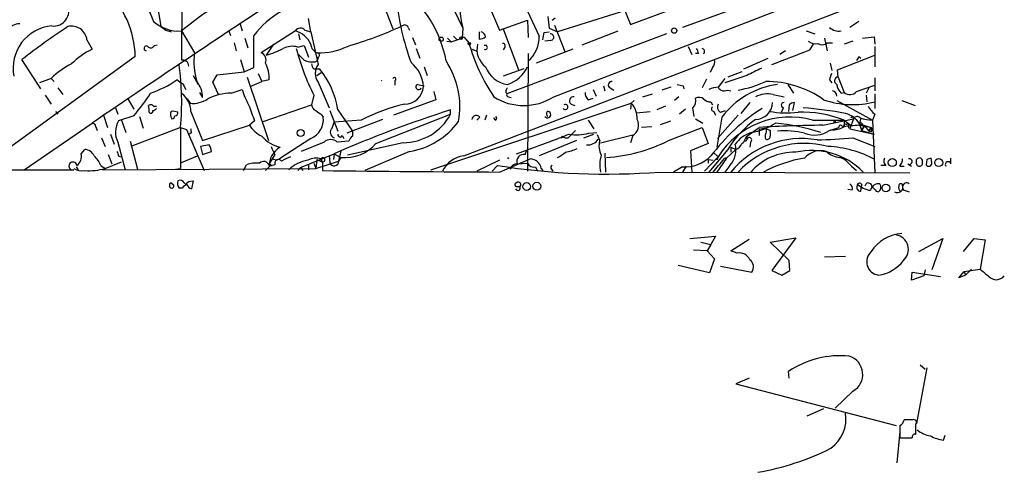
# Model space of a CAD drawing. Extents: x -24433 to 153131, y -4708 to 25796.
# Drawn here: x 751 to 865, y 24925 to 24978 of the extents above; entities that cross this region are included whole.
import ezdxf

# ---------------------------------------------------------------- set-up
doc = ezdxf.new("R2010")
doc.units = 0
doc.header["$MEASUREMENT"] = 0
doc.layers.add('MAIN', color=5, linetype='CONTINUOUS')

msp = doc.modelspace()

# ---------------------------------------------------------------- linework, layer by layer
at = {"layer": 'MAIN'}
for p, q in [((766.4873, 24984.4843), (767.6727, 24976.949)), ((803.3173, 24984.823), (806.8733, 24976.5256)), ((849.122, 24984.569), (828.04, 24976.8643)), ((770.128, 24982.6216), (770.0433, 24973.0543)), ((813.1387, 24968.821), (850.3073, 24983.2143)), ((819.912, 24982.4523), (822.0287, 24977.203)), ((802.7247, 24961.963), (850.3073, 24980.3356)), ((793.242, 24979.997), (794.512, 24976.695)), ((800.9467, 24980.251), (802.64, 24976.7796)), ((812.4613, 24978.1343), (812.6307, 24976.7796)), ((821.436, 24978.8116), (813.562, 24976.3563)), ((822.0287, 24977.203), (826.1773, 24978.727)), ((767.6727, 24976.949), (768.2653, 24976.5256)), ((776.8167, 24977.3723), (777.0707, 24976.441)), ((785.0293, 24976.3563), (784.7753, 24977.8803)), ((806.8733, 24976.5256), (810.0907, 24977.711)), ((810.0907, 24977.711), (810.1753, 24975.679)), ((812.9693, 24977.711), (813.308, 24977.965)), ((813.2233, 24977.1183), (814.4087, 24974.0703)), ((848.4447, 24977.5416), (847.4287, 24976.8643)), ((768.2653, 24976.5256), (768.858, 24976.3563)), ((770.0433, 24976.441), (771.5673, 24973.901)), ((775.5467, 24976.441), (775.716, 24975.933)), ((783.2513, 24976.441), (779.272, 24973.901)), ((783.59, 24976.1023), (783.7593, 24975.425)), ((784.352, 24976.5256), (785.0293, 24976.3563)), ((785.0293, 24976.3563), (785.876, 24972.5463)), ((796.29, 24976.8643), (796.4593, 24976.5256)), ((801.5393, 24975.8483), (801.9627, 24975.425)), ((802.64, 24976.7796), (802.5553, 24975.5943)), ((804.5027, 24976.3563), (804.5027, 24975.5096)), ((807.2967, 24976.695), (809.0747, 24971.9536)), ((826.1773, 24976.1023), (807.72, 24969.1596)), ((812.038, 24976.2716), (812.6307, 24976.3563)), ((812.6307, 24976.7796), (813.562, 24976.3563)), ((816.4407, 24974.8323), (820.5893, 24976.441)), ((842.3487, 24976.441), (843.3647, 24976.1023)), ((850.2227, 24975.7636), (850.3073, 24974.917)), ((759.1213, 24975.425), (759.714, 24974.3243)), ((766.9107, 24974.7476), (767.2493, 24974.8323)), ((776.1393, 24975.0863), (776.3933, 24974.155)), ((777.4093, 24975.5943), (777.748, 24974.4936)), ((780.7113, 24974.917), (779.8647, 24973.647)), ((783.5053, 24974.5783), (784.2673, 24974.7476)), ((784.2673, 24974.7476), (784.7753, 24973.393)), ((796.798, 24975.679), (797.1367, 24974.8323)), ((800.7773, 24975.2556), (801.2853, 24975.171)), ((800.862, 24975.5943), (801.2853, 24975.171)), ((801.2853, 24975.171), (802.5553, 24975.5943)), ((802.9787, 24975.5096), (803.3173, 24975.0863)), ((812.8, 24975.3403), (812.1227, 24975.2556)), ((828.7173, 24974.663), (829.1407, 24973.7316)), ((842.772, 24974.2396), (843.1953, 24974.917)), ((844.4653, 24975.5943), (844.804, 24974.155)), ((844.804, 24975.0863), (845.3967, 24975.0863)), ((847.7673, 24975.2556), (846.7513, 24974.917)), ((850.3073, 24974.663), (850.3073, 24972.2923)), ((764.7093, 24973.4776), (746.8447, 24960.5236)), ((797.2213, 24974.409), (797.6447, 24973.3083)), ((803.656, 24974.3243), (804.164, 24974.155)), ((807.466, 24974.5783), (807.2967, 24974.2396)), ((810.1753, 24973.8163), (810.0907, 24960.185)), ((815.34, 24974.3243), (811.1067, 24972.7156)), ((829.9027, 24973.8163), (829.564, 24973.8163)), ((839.978, 24974.155), (839.3007, 24973.7316)), ((845.9893, 24971.9536), (850.3073, 24973.647)), ((848.4447, 24973.4776), (848.6987, 24973.3083)), ((753.7873, 24969.7523), (751.586, 24973.139)), ((776.9013, 24973.139), (777.3247, 24971.6996)), ((835.152, 24972.0383), (837.946, 24973.3083)), ((845.1427, 24972.7156), (845.312, 24971.869)), ((771.398, 24971.2763), (771.9907, 24970.2603)), ((773.684, 24970.5143), (774.192, 24971.361)), ((774.192, 24971.361), (777.3247, 24971.6996)), ((777.3247, 24971.6996), (778.4253, 24972.2076)), ((778.9333, 24971.5303), (779.3567, 24970.599)), ((785.368, 24972.0383), (786.0453, 24972.0383)), ((785.7067, 24971.2763), (786.2147, 24971.615)), ((798.1527, 24972.2923), (798.4913, 24971.2763)), ((809.6673, 24972.0383), (807.2967, 24971.1916)), ((831.5113, 24972.2076), (831.2573, 24971.615)), ((835.4907, 24971.2763), (832.9507, 24970.4296)), ((834.898, 24971.6996), (833.2893, 24971.107)), ((846.074, 24971.107), (845.9893, 24971.9536)), ((754.9727, 24970.9376), (753.618, 24970.4296)), ((754.9727, 24970.9376), (755.3113, 24970.599)), ((770.0433, 24970.345), (769.5353, 24970.7683)), ((774.3613, 24969.075), (773.684, 24970.5143)), ((777.6633, 24971.107), (780.1187, 24963.741)), ((778.002, 24970.0063), (779.3567, 24970.599)), ((780.2033, 24970.7683), (779.3567, 24970.599)), ((785.876, 24970.5143), (787.146, 24967.551)), ((794.766, 24970.6836), (794.766, 24970.1756)), ((797.3907, 24970.2603), (798.1527, 24970.091)), ((818.896, 24970.091), (819.0653, 24969.4983)), ((828.1247, 24970.091), (828.2093, 24969.7523)), ((830.834, 24970.853), (830.326, 24969.837)), ((832.9507, 24970.9376), (832.1887, 24969.9216)), ((840.232, 24970.2603), (840.9093, 24969.2443)), ((845.058, 24970.7683), (845.312, 24970.4296)), ((846.074, 24971.107), (846.7513, 24969.329)), ((848.1907, 24969.4136), (850.3073, 24970.1756)), ((850.3073, 24971.0223), (850.3073, 24969.4983)), ((754.2953, 24968.9903), (754.9727, 24967.9743)), ((755.7347, 24969.837), (756.3273, 24969.075)), ((770.382, 24970.0063), (770.5513, 24969.6676)), ((772.16, 24969.329), (772.4987, 24968.7363)), ((775.8007, 24969.2443), (777.0707, 24969.6676)), ((785.368, 24968.9903), (785.114, 24967.8896)), ((799.2533, 24969.4136), (799.5073, 24968.4823)), ((817.7107, 24969.6676), (818.0493, 24968.9056)), ((819.658, 24969.837), (820.0813, 24969.583)), ((823.468, 24968.821), (824.5687, 24969.1596)), ((826.6853, 24969.9216), (825.6693, 24969.583)), ((833.2047, 24969.583), (833.628, 24969.4983)), ((838.5387, 24969.075), (839.8087, 24968.821)), ((846.4127, 24969.2443), (846.7513, 24969.329)), ((849.63, 24969.837), (849.2913, 24969.2443)), ((849.2913, 24968.9903), (849.376, 24968.2283)), ((850.3073, 24969.1596), (850.3073, 24967.4663)), ((763.8627, 24968.567), (764.54, 24967.3816)), ((770.7207, 24968.567), (771.0593, 24968.059)), ((779.526, 24965.9423), (785.114, 24967.8896)), ((799.5073, 24968.4823), (794.5967, 24966.7043)), ((798.9147, 24960.3543), (822.1133, 24968.059)), ((807.8893, 24968.821), (808.228, 24968.7363)), ((815.1707, 24967.9743), (815.594, 24967.805)), ((817.118, 24968.4823), (817.7107, 24968.6516)), ((822.1133, 24968.059), (822.0287, 24967.3816)), ((822.452, 24968.3976), (822.1133, 24968.059)), ((827.6167, 24968.821), (827.1087, 24968.3976)), ((831.342, 24968.2283), (831.5113, 24967.8896)), ((835.8293, 24968.1436), (834.8133, 24966.8736)), ((840.4013, 24967.8896), (840.3167, 24967.1276)), ((840.8247, 24967.2123), (840.994, 24968.1436)), ((845.9047, 24968.3976), (850.0533, 24966.1116)), ((853.44, 24968.3976), (854.964, 24967.805)), ((755.4807, 24967.1276), (755.7347, 24966.789)), ((760.984, 24966.789), (761.492, 24965.265)), ((762.4233, 24967.551), (762.6773, 24966.789)), ((766.826, 24967.7203), (767.1647, 24967.7203)), ((771.144, 24967.1276), (772.4987, 24963.741)), ((786.2993, 24966.7043), (786.4687, 24966.4503)), ((787.2307, 24967.2123), (788.162, 24964.8416)), ((788.162, 24967.297), (789.8553, 24964.8416)), ((792.5647, 24963.4023), (801.2007, 24966.789)), ((801.2007, 24966.789), (801.2007, 24967.297)), ((805.3493, 24966.7043), (805.18, 24966.1116)), ((822.706, 24966.9583), (824.3147, 24967.1276)), ((826.0927, 24967.7203), (825.0767, 24967.297)), ((828.3787, 24967.3816), (827.7013, 24966.789)), ((831.6807, 24967.1276), (831.85, 24966.7043)), ((834.4747, 24966.7043), (832.104, 24963.995)), ((832.4427, 24967.043), (833.0353, 24967.2123)), ((839.724, 24967.551), (839.47, 24967.043)), ((850.3073, 24966.789), (850.0533, 24966.1116)), ((751.84, 24960.3543), (759.714, 24965.773)), ((764.54, 24966.6196), (762.762, 24966.027)), ((763.1007, 24966.1116), (763.6087, 24964.6723)), ((765.2173, 24966.535), (765.6407, 24965.1803)), ((772.4987, 24963.741), (777.9173, 24965.519)), ((778.51, 24966.027), (777.9173, 24965.519)), ((787.4847, 24965.1803), (787.7387, 24965.8576)), ((790.8713, 24966.1116), (787.7387, 24965.8576)), ((793.3267, 24966.1963), (789.178, 24964.5876)), ((804.5873, 24966.4503), (804.2487, 24966.1116)), ((806.3653, 24966.1116), (806.196, 24966.3656)), ((817.118, 24966.1116), (817.7953, 24965.0956)), ((825.5, 24965.6036), (826.6853, 24966.027)), ((829.564, 24966.281), (830.4107, 24965.773)), ((832.612, 24966.4503), (832.0193, 24962.979)), ((843.1107, 24966.1116), (846.7513, 24966.1116)), ((844.296, 24965.519), (847.852, 24966.281)), ((845.7353, 24966.027), (845.7353, 24965.8576)), ((846.7513, 24966.1116), (846.7513, 24965.3496)), ((846.7513, 24966.1116), (847.598, 24965.4343)), ((847.0053, 24965.6036), (847.1747, 24965.773)), ((847.1747, 24965.773), (847.2593, 24965.1803)), ((847.852, 24966.281), (847.4287, 24965.0956)), ((847.7673, 24966.535), (847.852, 24966.281)), ((848.4447, 24965.519), (849.122, 24965.4343)), ((848.6987, 24966.3656), (848.5293, 24965.6883)), ((848.5293, 24965.6883), (849.884, 24965.265)), ((848.5293, 24965.6883), (848.7833, 24964.9263)), ((848.868, 24965.519), (849.122, 24965.4343)), ((850.0533, 24966.1116), (850.3073, 24960.0156)), ((760.1373, 24965.3496), (760.3067, 24964.9263)), ((761.8307, 24964.503), (762.254, 24963.3176)), ((769.9587, 24965.265), (764.2013, 24963.0636)), ((769.9587, 24965.265), (770.636, 24965.011)), ((769.9587, 24965.265), (769.9587, 24960.5236)), ((770.636, 24965.011), (772.668, 24960.2696)), ((771.2287, 24964.6723), (770.9747, 24964.503)), ((789.8553, 24964.8416), (789.8553, 24964.249)), ((815.6787, 24964.9263), (814.832, 24964.0796)), ((816.61, 24964.0796), (817.7953, 24964.503)), ((817.2027, 24964.5876), (818.134, 24964.6723)), ((818.4727, 24963.741), (818.2187, 24964.4183)), ((818.5573, 24963.487), (822.2827, 24964.4183)), ((824.484, 24965.3496), (823.2987, 24965.265)), ((826.4313, 24963.741), (830.326, 24965.265)), ((830.326, 24965.265), (831.0033, 24963.4023)), ((835.4907, 24964.249), (836.93, 24965.265)), ((837.6073, 24965.1803), (836.93, 24965.011)), ((836.93, 24965.011), (836.93, 24964.3336)), ((837.6073, 24965.1803), (838.2, 24964.9263)), ((845.058, 24964.9263), (846.1587, 24965.265)), ((846.4973, 24965.4343), (846.7513, 24965.3496)), ((847.4287, 24965.0956), (850.2227, 24964.503)), ((849.122, 24965.4343), (848.7833, 24964.9263)), ((848.7833, 24964.9263), (849.122, 24965.4343)), ((848.7833, 24964.9263), (850.2227, 24964.503)), ((849.122, 24965.4343), (849.884, 24965.265)), ((849.122, 24965.4343), (849.63, 24964.8416)), ((849.884, 24965.265), (849.63, 24964.8416)), ((849.63, 24964.8416), (849.884, 24965.265)), ((849.884, 24964.757), (849.63, 24964.8416)), ((760.8147, 24964.0796), (761.238, 24963.0636)), ((762.6773, 24963.5716), (763.524, 24960.3543)), ((764.1167, 24963.6563), (764.9633, 24960.439)), ((773.2607, 24963.233), (772.2447, 24963.0636)), ((785.0293, 24963.995), (781.3887, 24961.6243)), ((786.5533, 24963.5716), (783.9287, 24962.471)), ((789.432, 24963.6563), (788.0773, 24963.5716)), ((788.67, 24964.3336), (788.8393, 24963.995)), ((795.6973, 24963.487), (789.2627, 24962.0476)), ((808.8207, 24962.217), (813.6467, 24963.995)), ((815.7633, 24963.741), (811.4453, 24961.963)), ((813.9853, 24964.0796), (814.1547, 24964.1643)), ((822.2827, 24964.3336), (822.0287, 24963.487)), ((831.0033, 24963.4023), (828.9713, 24962.5556)), ((835.3213, 24963.995), (835.4907, 24964.249)), ((835.4907, 24964.249), (835.4907, 24963.8256)), ((835.914, 24963.5716), (835.8293, 24962.979)), ((847.7673, 24964.0796), (850.3073, 24963.0636)), ((758.444, 24962.217), (758.8673, 24962.725)), ((761.5767, 24962.1323), (762, 24961.0316)), ((772.2447, 24963.0636), (772.4987, 24962.1323)), ((772.4987, 24962.1323), (773.5147, 24962.471)), ((780.8807, 24962.1323), (780.542, 24961.6243)), ((783.844, 24960.6083), (787.7387, 24962.217)), ((787.7387, 24962.217), (787.654, 24961.5396)), ((787.7387, 24962.217), (788.5007, 24961.7936)), ((788.5007, 24962.5556), (788.2467, 24961.3703)), ((796.4593, 24962.471), (791.2947, 24960.2696)), ((809.8367, 24962.1323), (810.006, 24962.5556)), ((819.0653, 24962.3016), (819.15, 24960.1003)), ((828.9713, 24962.5556), (829.1407, 24960.1003)), ((833.2893, 24962.725), (831.088, 24960.1003)), ((831.596, 24962.3863), (832.1887, 24961.8783)), ((833.12, 24961.709), (834.2207, 24962.725)), ((833.628, 24962.979), (834.2207, 24962.725)), ((833.628, 24962.979), (833.628, 24962.3863)), ((761.238, 24960.5236), (763.1007, 24961.2856)), ((762.762, 24961.963), (763.016, 24961.8783)), ((770.0433, 24961.201), (771.906, 24961.963)), ((777.24, 24960.2696), (777.5787, 24960.947)), ((780.542, 24961.6243), (780.2033, 24961.0316)), ((780.2033, 24961.0316), (780.542, 24960.8623)), ((780.542, 24961.6243), (781.1347, 24961.455)), ((780.8807, 24960.947), (780.542, 24960.8623)), ((784.7753, 24960.947), (784.7753, 24960.3543)), ((785.368, 24961.1163), (785.622, 24960.5236)), ((785.7067, 24961.5396), (785.622, 24960.5236)), ((785.622, 24960.5236), (788.2467, 24961.3703)), ((785.7067, 24961.5396), (786.2993, 24961.2856)), ((786.2147, 24961.6243), (786.2993, 24961.2856)), ((786.2993, 24961.2856), (786.2147, 24961.6243)), ((786.384, 24961.2856), (786.384, 24960.7776)), ((787.146, 24961.963), (787.2307, 24961.201)), ((787.146, 24961.963), (787.2307, 24961.201)), ((788.5007, 24961.7936), (788.2467, 24961.3703)), ((806.8733, 24961.455), (804.2487, 24960.185)), ((806.8733, 24960.1003), (810.4293, 24961.6243)), ((807.8047, 24961.7936), (807.8893, 24961.6243)), ((807.8047, 24961.7936), (807.8893, 24961.6243)), ((808.8207, 24961.0316), (810.0907, 24961.1163)), ((832.1887, 24961.8783), (830.58, 24960.185)), ((831.0033, 24961.5396), (831.0033, 24961.1163)), ((831.0033, 24961.5396), (831.596, 24961.455)), ((832.1887, 24961.8783), (832.0193, 24961.455)), ((833.12, 24961.709), (832.0193, 24960.1003)), ((854.1173, 24961.0316), (854.5407, 24960.7776)), ((855.1333, 24961.0316), (855.1333, 24961.5396)), ((856.3187, 24961.5396), (856.234, 24960.947)), ((856.9113, 24961.201), (856.8267, 24961.709)), ((859.1127, 24961.0316), (859.1127, 24961.709)), ((749.6387, 24960.3543), (757.5973, 24960.3543)), ((757.8513, 24960.693), (758.1053, 24960.3543)), ((760.73, 24960.8623), (761.238, 24960.5236)), ((760.8993, 24960.3543), (785.622, 24960.5236)), ((769.366, 24960.439), (769.9587, 24960.5236)), ((780.2033, 24960.693), (779.78, 24960.2696)), ((780.2033, 24960.8623), (780.542, 24960.8623)), ((783.5053, 24960.2696), (783.844, 24960.6083)), ((783.844, 24960.6083), (784.098, 24960.2696)), ((786.384, 24960.7776), (786.384, 24960.2696)), ((806.0267, 24960.185), (806.6193, 24960.8623)), ((808.0587, 24960.693), (808.1433, 24960.439)), ((811.022, 24960.693), (811.276, 24960.185)), ((811.6993, 24960.5236), (811.8687, 24960.2696)), ((812.8847, 24960.439), (813.054, 24960.185)), ((825.4153, 24960.1003), (854.3713, 24960.0156)), ((828.04, 24960.693), (827.024, 24960.1003)), ((828.4633, 24960.7776), (828.04, 24960.1003)), ((833.5433, 24960.8623), (832.9507, 24960.1003)), ((847.598, 24960.7776), (848.1907, 24960.2696)), ((851.5773, 24960.8623), (850.9847, 24960.8623)), ((853.186, 24960.7776), (853.694, 24960.7776)), ((768.858, 24958.8303), (769.112, 24958.661)), ((770.382, 24958.8303), (770.5513, 24958.661)), ((770.89, 24958.9996), (771.398, 24959.0843)), ((771.398, 24959.0843), (771.2287, 24958.153)), ((849.2067, 24958.4916), (849.2913, 24958.7456)), ((770.128, 24958.2376), (769.7893, 24958.2376)), ((808.9053, 24958.407), (809.244, 24958.407)), ((847.6827, 24957.9836), (847.1747, 24958.0683)), ((848.6987, 24957.899), (848.7833, 24958.407)), ((850.4767, 24957.899), (850.7307, 24957.8143)), ((853.694, 24957.9836), (854.2867, 24957.8143)), ((828.8867, 24952.3956), (831.85, 24952.6496)), ((830.1567, 24951.9723), (831.342, 24951.7183)), ((831.85, 24952.6496), (831.342, 24951.7183)), ((833.628, 24950.9563), (835.7447, 24952.311)), ((838.2, 24951.9723), (841.1633, 24952.4803)), ((840.4013, 24949.8556), (838.2, 24951.9723)), ((841.1633, 24952.4803), (838.3693, 24948.6703)), ((855.3873, 24950.8716), (858.1813, 24952.3956)), ((858.1813, 24952.3956), (856.9113, 24948.755)), ((860.552, 24950.8716), (861.822, 24952.3956)), ((861.822, 24952.3956), (863.092, 24952.2263)), ((863.092, 24952.2263), (862.4993, 24948.8396)), ((830.9187, 24950.9563), (829.31, 24951.041)), ((831.342, 24951.7183), (830.9187, 24950.9563)), ((830.9187, 24950.9563), (831.7653, 24950.025)), ((834.39, 24950.7023), (833.628, 24950.9563)), ((831.7653, 24950.025), (831.1727, 24948.4163)), ((840.486, 24948.6703), (840.4013, 24949.8556)), ((844.4653, 24950.279), (846.9207, 24950.3636)), ((831.1727, 24948.4163), (827.532, 24949.263)), ((832.4427, 24949.1783), (836.0833, 24948.501)), ((838.3693, 24948.6703), (839.5547, 24948.1623)), ((839.5547, 24948.1623), (840.486, 24948.6703)), ((854.5407, 24947.5696), (854.6253, 24948.501)), ((854.6253, 24948.501), (857.9273, 24947.993)), ((856.1493, 24948.755), (855.98, 24948.0776)), ((860.044, 24947.8236), (860.6367, 24948.5856)), ((860.6367, 24948.5856), (862.4993, 24948.8396)), ((860.6367, 24948.5856), (860.806, 24948.1623)), ((861.4833, 24948.8396), (860.806, 24948.1623)), ((855.98, 24948.0776), (854.5407, 24947.5696)), ((860.806, 24948.1623), (860.044, 24947.8236)), ((856.3187, 24937.4096), (855.1333, 24930.975)), ((855.5567, 24937.7483), (856.1493, 24937.2403)), ((835.7447, 24936.2243), (834.2207, 24935.547)), ((840.4013, 24936.2243), (840.3167, 24936.9863)), ((834.2207, 24935.547), (852.7627, 24930.721)), ((847.7673, 24934.7003), (845.7353, 24932.753)), ((844.3807, 24932.6683), (842.4333, 24931.8216)), ((854.71, 24931.3983), (853.694, 24931.3983)), ((853.186, 24930.721), (853.186, 24929.2816)), ((855.0487, 24929.705), (855.0487, 24930.8903)), ((853.186, 24930.0436), (852.8473, 24926.403)), ((853.186, 24929.2816), (854.6253, 24929.2816)), ((858.266, 24929.0276), (858.4353, 24929.6203))]:
    msp.add_line(p, q, dxfattribs=at)
for centre, radius in [((802.4071, 24975.6155), 0.1496), ((827.0844, 24976.4894), 0.3083), ((800.1211, 24975.4885), 0.2413), ((803.3596, 24974.9593), 0.1338), ((783.8551, 24964.6211), 0.4135), ((852.3269, 24961.1975), 0.4689), ((857.7029, 24961.1883), 0.4648), ((810.0201, 24958.4211), 0.4484), ((811.1848, 24958.4562), 0.4608), ((851.5914, 24958.2518), 0.4484)]:
    msp.add_circle(centre, radius, dxfattribs=at)
for centre, radius, start, end in [((807.7584, 24929.3011), 60.3705, 108.856504, 128.662165), ((919.7389, 25027.2434), 119.8706, 200.508947, 205.388566), ((783.1122, 24984.8049), 17.8324, 188.405145, 204.035859), ((809.9844, 24979.1029), 7.7031, 156.993128, 197.554051), ((1896.5924, 23291.8179), 2023.5163, 123.3894308, 124.1826628), ((753.629, 24973.2079), 11.0836, 1.394332, 46.645492), ((787.1811, 24970.453), 13.744, 10.550717, 53.047644), ((755.286, 24978.7394), 1.7211, 262.363778, 25.819155), ((787.1545, 24969.1387), 11.0617, 98.406626, 142.104892), ((824.088, 24982.9591), 29.2782, 185.307182, 200.30238), ((751.3141, 24975.8091), 1.4786, 89.306362, 154.700086), ((755.4994, 24972.1205), 4.933, 95.141851, 190.853898), ((807.1517, 24900.9858), 91.0694, 123.475214, 127.600127), ((757.332, 24975.1923), 1.8044, 7.409778, 103.199064), ((769.774, 24980.9064), 4.4735, 228.777448, 273.451222), ((776.3036, 25019.0658), 46.2552, 286.270055, 294.673496), ((795.8949, 24976.7232), 0.4195, 19.652905, 132.275526), ((-152.9246, 24974.0703), 931.3518, 359.8854086, 0.1145914), ((783.8292, 24976.1243), 0.659, 37.509756, 151.276435), ((782.4927, 24973.7568), 2.7893, 24.578594, 74.218817), ((804.4178, 24977.0342), 1.527, 273.187323, 303.684864), ((804.4176, 24975.5516), 0.8732, 14.050566, 67.149477), ((807.9857, 24975.6551), 3.465, 309.191794, 3.19634), ((600.2985, 25018.1743), 215.8459, 348.576772, 348.80595), ((812.7577, 24975.7213), 0.3834, 276.33524, 96.350095), ((846.1435, 24977.959), 1.5416, 225.241775, 280.056204), ((807.2177, 25314.3755), 341.3319, 277.008863, 277.238032), ((765.9966, 24974.4325), 0.278, 31.631806, 266.432664), ((766.5032, 24974.9383), 0.4499, 233.14029, 334.921559), ((782.8725, 24972.3545), 2.3121, 74.115875, 117.302058), ((786.1339, 24974.9517), 1.1051, 181.799303, 251.940492), ((785.9816, 24981.3222), 7.4236, 268.5311, 296.230244), ((802.7458, 24975.4461), 0.2414, 15.250955, 142.11877), ((824.706, 24981.1197), 22.2234, 195.752885, 213.601472), ((806.7079, 24974.282), 2.458, 165.028643, 234.045291), ((805.2223, 24974.5359), 0.2469, 239.02828, 120.959776), ((807.2685, 24974.7477), 0.2601, 319.379598, 102.545532), ((843.407, 24976.2292), 1.2629, 230.439572, 283.569674), ((844.2074, 24975.6444), 0.8169, 231.895561, 316.909648), ((763.7138, 24966.2182), 9.0392, 116.263154, 134.810409), ((779.4126, 24972.8437), 7.9162, 172.324574, 196.472619), ((778.946, 24973.0598), 0.9022, 337.573579, 68.816578), ((777.2175, 24983.2812), 9.9913, 285.364059, 297.377539), ((812.52, 24982.2626), 30.2223, 195.061842, 206.05007), ((953.2535, 25142.7178), 239.462, 224.885409, 225.114592), ((785.7829, 24973.6385), 0.2626, 290.768033, 88.16716), ((828.9452, 24973.7567), 0.9594, 3.561805, 42.837328), ((830.2625, 24974.0703), 0.3446, 312.506361, 79.381366), ((417.2534, 26074.0477), 1179.2557, 290.9223961, 291.1515831), ((847.8938, 24973.5203), 0.5525, 302.502209, 355.567893), ((761.3439, 24964.5245), 9.0399, 116.266579, 134.812216), ((736.7048, 24968.134), 33.3774, 355.068983, 7.596402), ((770.2006, 24972.3831), 0.6894, 359.493045, 103.189599), ((776.4118, 24970.9638), 3.7965, 357.048289, 27.478931), ((785.1563, 24974.8747), 2.0259, 243.971235, 280.840128), ((786.0709, 24972.6903), 0.9587, 183.546139, 222.848561), ((787.1885, 24971.5303), 1.6598, 142.256717, 217.743283), ((785.4274, 24973.3252), 0.4537, 284.017867, 8.594459), ((794.0788, 24969.719), 3.9995, 4.119299, 50.390872), ((792.5192, 24967.6345), 9.7606, 350.016164, 33.133746), ((830.8622, 24972.8849), 0.9382, 313.782043, 15.714701), ((778.3901, 24965.7776), 9.8893, 8.83796, 39.277544), ((808.1196, 24973.2575), 3.0136, 198.679644, 264.002239), ((806.6651, 24973.8442), 3.7607, 287.6395, 335.628041), ((1048.0172, 24548.365), 473.3091, 116.451819, 116.680996), ((847.9755, 24970.2191), 2.9688, 153.789688, 169.339205), ((762.324, 24981.381), 12.8309, 288.933708, 304.195998), ((770.0856, 24970.0486), 0.2994, 351.878017, 98.121983), ((769.5518, 24968.7191), 2.947, 0.334411, 39.636048), ((793.1996, 24970.4215), 0.2655, 80.810851, 99.167845), ((794.6813, 24970.8529), 0.1893, 296.578587, 153.421413), ((797.5177, 24969.964), 0.3224, 113.200924, 336.799076), ((819.8697, 24970.1898), 0.4114, 84.098158, 239.033855), ((870.1124, 25139.5314), 174.5652, 255.853161, 256.082336), ((840.4351, 24960.5767), 9.7826, 98.159258, 143.100701), ((832.0701, 24982.7994), 13.4334, 280.311637, 294.740079), ((837.6423, 24958.8157), 11.7834, 55.120392, 89.758337), ((846.0801, 24970.6655), 0.4415, 90.791579, 246.593533), ((847.3717, 24970.3588), 1.4703, 183.841293, 229.28881), ((747.4223, 24981.3542), 22.5859, 319.278738, 327.57669), ((768.5798, 24967.1155), 2.5642, 0.270367, 52.859736), ((775.8646, 24963.2309), 6.0137, 90.608817, 117.461989), ((785.1464, 24972.0763), 8.4273, 196.608009, 209.788817), ((795.8981, 24970.1486), 2.1746, 269.172625, 356.247969), ((808.0219, 24969.4658), 0.4301, 120.333154, 225.405144), ((807.8893, 24969.0326), 0.2116, 143.124688, 270), ((817.7648, 24969.2321), 0.9903, 174.384402, 229.217958), ((832.3358, 24966.7721), 3.1529, 92.674103, 113.313364), ((832.866, 24970.2603), 0.7573, 206.568435, 296.568435), ((837.8614, 24966.2382), 2.9165, 76.571737, 117.677383), ((845.3543, 24968.9479), 0.552, 355.605275, 85.594926), ((847.4287, 24970.091), 1.0196, 228.363661, 318.363661), ((766.4911, 24967.4931), 0.4047, 34.153419, 129.57533), ((764.7531, 24967.2548), 1.5792, 352.29219, 20.390429), ((771.3559, 24971.1906), 3.1456, 264.589543, 303.482944), ((1243.8129, 25136.2802), 495.4724, 199.868263, 200.09745), ((785.9241, 24967.9681), 0.8139, 185.534773, 248.212969), ((801.0764, 24946.3732), 22.2205, 103.559509, 117.339759), ((809.6674, 24974.2395), 6.4351, 237.35406, 302.645191), ((814.4933, 24967.6356), 0.3053, 213.684862, 123.684862), ((815.4194, 24968.3659), 0.4639, 78.825713, 237.580908), ((820.4494, 24966.3994), 2.3501, 355.042192, 44.92587), ((828.4619, 24968.3883), 1.1331, 312.356685, 13.436534), ((829.96, 24967.8424), 0.9009, 53.544775, 116.075842), ((831.2453, 24969.2141), 0.9906, 220.787625, 275.602387), ((832.7329, 24967.6224), 0.6481, 147.111786, 243.395407), ((836.4645, 24968.1858), 1.9899, 271.215139, 358.784861), ((839.7663, 24967.8473), 0.2993, 81.856362, 261.875312), ((841.053, 24967.1875), 0.9579, 93.531189, 132.867946), ((847.7637, 24978.1488), 10.2414, 250.711406, 284.380755), ((766.5232, 24967.1439), 0.2286, 206.184056, 17.412343), ((766.6992, 24967.7624), 0.5517, 274.376403, 327.539959), ((769.5493, 24966.7692), 0.7787, 152.595812, 218.827588), ((769.0274, 24965.179), 1.9559, 72.363579, 94.968472), ((769.316, 24966.939), 0.3213, 263.799635, 18.886087), ((912.9485, 25136.2672), 211.6403, 233.014163, 233.243367), ((841.8192, 24839.2809), 134.3056, 107.603823, 113.745049), ((795.6583, 24969.7893), 6.3024, 270.354554, 331.571727), ((804.1748, 24966.1284), 0.5232, 37.967182, 172.54357), ((812.4262, 24966.7556), 0.3752, 216.011655, 97.57951), ((812.728, 24966.8754), 0.4324, 144.325248, 231.921655), ((575.31, 24924.693), 257.5069, 9.351389, 9.580572), ((849.0814, 24948.8018), 22.0885, 122.329584, 143.427574), ((831.6868, 24967.4119), 0.2843, 128.11535, 268.770838), ((840.0314, 24977.4317), 10.4807, 259.465878, 277.598653), ((841.8053, 24953.5255), 13.5231, 68.546503, 91.64414), ((838.5216, 24924.1238), 43.5671, 78.884614, 85.407432), ((846.2761, 24964.3146), 2.6389, 31.369252, 75.861599), ((852.2542, 24969.1594), 3.0674, 207.979423, 230.602432), ((759.7139, 24965.3496), 0.4234, 0, 89.986468), ((765.1027, 24964.7171), 2.6823, 150.767798, 205.281049), ((768.9851, 24966.5772), 0.2992, 261.85365, 8.14635), ((781.2163, 24967.8074), 4.015, 214.747682, 242.408683), ((784.1338, 24966.1695), 2.3517, 292.382786, 6.857578), ((794.9655, 24971.2829), 8.9376, 279.621356, 323.305883), ((806.3018, 24966.3445), 0.2414, 285.250955, 52.11877), ((821.6139, 24965.5166), 1.359, 299.481315, 30.010012), ((840.4933, 24956.6584), 9.8089, 74.523666, 147.848369), ((843.6465, 24956.3521), 12.1608, 125.952621, 148.395553), ((834.9239, 24971.4971), 6.9089, 278.94969, 304.053942), ((845.6202, 24820.1842), 145.3408, 90.522029, 93.427866), ((836.511, 24941.8242), 24.0572, 71.757178, 84.557624), ((845.566, 24966.1115), 0.1892, 243.407865, 333.475575), ((846.328, 24965.3497), 0.1893, 26.551512, 206.578587), ((846.8783, 24965.4766), 0.1796, 45, 225), ((851.8186, 24923.2432), 42.4102, 94.562927, 96.862266), ((847.598, 24966.6195), 0.1892, 243.407865, 333.475575), ((848.2599, 24966.0807), 0.4544, 38.819285, 153.846574), ((848.6986, 24965.6036), 0.1893, 333.462013, 153.421413), ((850.1912, 24971.098), 4.9883, 251.567957, 268.415876), ((771.6099, 24964.9687), 0.4829, 164.763614, 217.866658), ((787.9419, 24964.7062), 0.6587, 133.960386, 252.032649), ((788.416, 24964.4183), 0.2678, 161.558284, 341.558284), ((805.671, 24985.2623), 22.7251, 288.732818, 294.007058), ((815.8739, 24969.5646), 5.1513, 259.291249, 284.948612), ((837.0991, 24961.2014), 3.6412, 107.590486, 144.466164), ((837.3804, 24964.8455), 0.4045, 320.386678, 55.873798), ((838.3267, 24964.2489), 0.7194, 151.913927, 208.079046), ((1007.4999, 24964.5876), 169.3002, 179.885375, 180.114592), ((839.8514, 24955.3218), 9.5537, 75.897139, 94.831674), ((843.2976, 24967.4856), 3.1063, 248.899056, 304.521918), ((845.4684, 24967.5249), 2.5254, 264.521703, 300.530307), ((849.5455, 24965.011), 0.4232, 323.116564, 36.883436), ((771.9901, 24962.3861), 1.527, 3.187323, 33.684864), ((782.2931, 24966.744), 3.8532, 220.353887, 257.716021), ((787.3153, 24962.6827), 1.1708, 49.395521, 130.604479), ((789.006, 24966.4548), 4.6885, 263.81298, 319.378425), ((790.5332, 24963.3173), 1.1522, 126.039438, 162.889228), ((813.9427, 24964.2916), 0.2162, 281.361897, 348.638103), ((814.6204, 24964.6725), 0.6295, 222.282873, 289.640967), ((817.0333, 24964.7571), 1.5264, 266.822877, 326.305768), ((820.6103, 24963.0995), 2.2317, 163.295346, 208.120964), ((818.0507, 24980.4403), 18.6843, 273.633203, 296.649941), ((831.5599, 24962.6403), 2.6636, 318.125665, 14.730644), ((841.8383, 24953.341), 10.6347, 80.362482, 140.536372), ((833.9243, 24963.6987), 1.0178, 286.930557, 343.069443), ((842.1706, 24952.8352), 10.5834, 75.118137, 136.649369), ((834.5168, 24964.122), 0.8144, 297.908609, 351.029202), ((835.3466, 24963.8346), 0.1444, 220.420484, 356.426141), ((835.7749, 24963.8196), 0.2843, 299.287505, 178.790557), ((837.8493, 24964.2247), 0.3515, 243.420372, 3.963689), ((842.3679, 25018.2621), 54.4509, 271.316267, 275.690857), ((757.242, 24961.8952), 1.2444, 303.896943, 14.987772), ((758.7481, 24961.3769), 1.3534, 25.661921, 84.947006), ((889.6847, 25004.5445), 133.8752, 198.317001, 198.54617), ((782.7432, 24960.7777), 2.5413, 119.980062, 181.909979), ((782.7648, 24963.5508), 2.3584, 191.922191, 216.975336), ((809.6855, 24961.3158), 0.8304, 79.508774, 200.014941), ((812.6458, 24964.2613), 2.6323, 290.368798, 314.576735), ((813.3601, 24968.3922), 6.1119, 280.685017, 294.020265), ((840.946, 24955.8704), 6.5195, 88.08994, 140.519399), ((843.0289, 24954.3294), 8.2701, 44.250941, 103.03725), ((844.042, 24960.1144), 2.452, 73.965053, 139.434188), ((846.398, 24964.1947), 2.4061, 225.757747, 266.313597), ((844.3237, 24950.6598), 12.4167, 61.190379, 87.391948), ((757.4809, 24960.7988), 0.4595, 7.943185, 284.674383), ((757.2455, 24959.2642), 3.8335, 24.637661, 44.749525), ((778.6795, 24957.9821), 3.1627, 82.310062, 110.368817), ((779.5768, 24960.6592), 0.6586, 17.961759, 136.045876), ((781.2874, 24961.1124), 0.439, 35.974602, 202.130984), ((909.1506, 24707.6245), 283.981, 116.45046, 116.679643), ((785.2416, 24957.6014), 3.8928, 98.135722, 134.993755), ((785.6485, 24959.777), 1.9321, 72.959626, 119.717663), ((786.4263, 24961.5184), 0.2366, 259.701651, 153.413291), ((787.7311, 24961.331), 0.5171, 194.563062, 4.358764), ((803.0621, 24958.9126), 3.069, 96.311741, 155.505985), ((808.008, 24961.7894), 0.2033, 178.816488, 234.285444), ((808.8207, 24960.3542), 0.6827, 82.88123, 172.864574), ((810.8385, 24961.5254), 0.8524, 208.681808, 282.43184), ((810.3882, 24960.2938), 1.3311, 9.941404, 88.230659), ((822.2167, 24960.9166), 3.7493, 162.44314, 192.575053), ((828.3071, 24964.9263), 4.2417, 266.389709, 315.683902), ((451.2064, 25278.3828), 495.9839, 320.079845, 320.309013), ((833.0778, 24961.4124), 0.2996, 81.902354, 134.986477), ((844.6413, 24946.6615), 15.2476, 99.292129, 118.19165), ((845.1431, 24958.9155), 3.0812, 37.181182, 69.07984), ((851.9868, 24961.3844), 0.6636, 150.715617, 231.891757), ((852.1704, 24961.675), 1.3552, 318.535684, 357.856058), ((854.2964, 24961.3084), 0.3297, 237.095615, 106.637657), ((855.4626, 24961.3515), 0.3792, 336.618902, 150.264488), ((855.472, 24961.1163), 0.3491, 194.040224, 14.040224), ((856.5473, 24961.1416), 0.3688, 211.845652, 9.268221), ((898.9227, 24834.6244), 133.8752, 108.327138, 108.556321), ((858.7881, 24960.9704), 0.3302, 10.677194, 215.721221), ((758.5569, 24962.0198), 1.7775, 237.325588, 280.056902), ((759.3421, 24967.0285), 6.7756, 265.981681, 286.249144), ((817.8319, 27526.2787), 2566.2018, 269.2978429, 269.7553258), ((819.2483, 25040.1783), 80.3151, 260.953088, 274.403794), ((813.0328, 24960.6295), 0.2413, 105.257201, 232.137512), ((768.8368, 24958.661), 0.1706, 82.862488, 209.765709), ((768.9273, 24958.4839), 0.2559, 158.830657, 43.796617), ((770.5513, 24958.8302), 0.9653, 164.738635, 217.87186), ((769.874, 24958.5762), 0.5681, 26.574073, 116.56054), ((771.0594, 24957.5603), 1.1516, 107.103826, 143.975919), ((686.0832, 25043.4928), 119.7134, 314.876914, 315.106131), ((771.3132, 24958.7455), 0.5985, 188.116564, 261.883436), ((808.8629, 24958.6186), 0.2159, 101.273495, 281.33076), ((809.0324, 24958.6187), 0.2993, 314.986465, 135.013536), ((847.0478, 24958.1953), 0.6693, 341.559637, 55.310261), ((848.5449, 24958.5429), 0.2744, 330.314683, 190.773555), ((850.0325, 24960.3549), 2.3827, 222.48445, 264.383439), ((849.5454, 24958.407), 0.4233, 0, 126.886139), ((850.7968, 24957.7187), 1.0321, 84.261235, 165.127588), ((850.3496, 24958.3646), 0.6694, 304.703815, 34.691906), ((853.313, 24958.5339), 0.2159, 11.325546, 191.299523), ((853.9903, 24958.3646), 0.4827, 52.11877, 232.12814), ((809.0323, 24958.2799), 0.3224, 203.184586, 293.200924), ((808.778, 24958.28), 0.483, 322.140624, 15.244715), ((848.6158, 24958.2873), 0.3971, 149.036243, 282.051419), ((977.2226, 25085.1529), 179.6053, 224.885409, 225.114592), ((852.932, 24958.3506), 0.6343, 237.725562, 20.84682), ((853.6942, 24958.28), 0.6295, 160.359033, 227.717127), ((853.7987, 24948.3404), 4.6617, 94.413034, 147.113756), ((852.4875, 24951.1378), 1.7036, 311.182761, 80.703553), ((834.6407, 24949.4355), 1.2914, 23.010996, 101.194205), ((850.9281, 24949.711), 1.5612, 131.975209, 262.736149), ((835.2249, 24949.0916), 1.0419, 325.471086, 54.543508), ((850.2312, 24952.305), 4.1727, 276.875166, 324.054803), ((1074.6325, 25202.3866), 330.5852, 230.08205, 230.31126), ((864.368, 24948.7972), 1.1721, 223.323344, 322.128017), ((846.3122, 24928.0661), 10.7478, 84.491083, 123.906081), ((846.6875, 24936.6419), 2.2216, 299.080154, 72.812135), ((842.7248, 24931.5239), 4.2439, 306.133283, 8.624426), ((852.8839, 24931.4768), 0.8139, 291.787031, 354.465227), ((854.8159, 24931.102), 0.3147, 317.717737, 109.667298), ((857.2175, 24932.6584), 3.1588, 230.728588, 261.342235), ((854.9499, 24929.3804), 0.3393, 73.071082, 196.928918), ((858.7598, 24933.049), 4.0516, 240.130582, 262.99952), ((831.5094, 24955.4404), 30.5922, 279.884058, 296.641858)]:
    msp.add_arc(centre, radius, start, end, dxfattribs=at)

doc.saveas('drawing.dxf')
